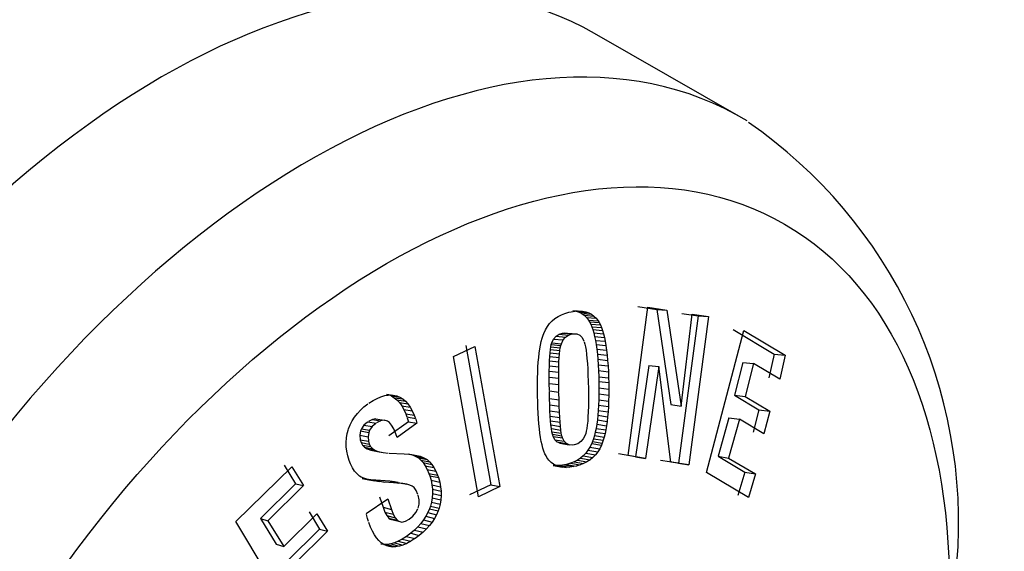
# Model space of a CAD drawing. Units: millimetres. Extents: x 0 to 603, y 0 to 421.
# Drawn here: x 481 to 491, y 293 to 298 of the extents above; entities that cross this region are included whole.
import ezdxf

# ---------------------------------------------------------------- set-up
doc = ezdxf.new("R2010")
doc.units = ezdxf.units.MM
for name, color, linetype in [('1-05-0824', 7, 'Continuous'), ('1-05-1661', 7, 'Continuous'), ('Default', 7, 'Continuous')]:
    doc.layers.add(name, color=color, linetype=linetype)

# ---------------------------------------------------------------- blocks, each defined once
blk = doc.blocks.new('SE2')
at = {"layer": '1-05-0824', "color": 7, "linetype": 'Continuous'}
for p, q in [((488.1597, 297.4361), (486.716, 298.2639)), ((487.0492, 294.1058), (487.242, 295.5673)), ((487.143, 295.5741), (487.33, 295.5433)), ((487.242, 295.5673), (487.4303, 295.5363)), ((486.3269, 295.4544), (486.3572, 295.4745)), ((486.3572, 295.4745), (486.3901, 295.4915)), ((486.3901, 295.4915), (486.4257, 295.5054)), ((486.4257, 295.5054), (486.464, 295.5168)), ((486.464, 295.5168), (486.486, 295.5215)), ((486.486, 295.5215), (486.526, 295.5278)), ((486.5032, 295.5345), (486.5979, 295.5275)), ((486.5032, 295.5345), (486.535, 295.5289)), ((486.526, 295.5278), (486.5631, 295.5296)), ((486.535, 295.5289), (486.6299, 295.5218)), ((486.535, 295.5289), (486.5647, 295.5189)), ((486.5631, 295.5296), (486.5979, 295.5275)), ((486.5647, 295.5189), (486.6597, 295.5117)), ((486.5647, 295.5189), (486.5915, 295.5048)), ((486.5915, 295.5048), (486.6867, 295.4976)), ((486.5915, 295.5048), (486.6162, 295.4873)), ((486.5979, 295.5275), (486.6299, 295.5218)), ((486.6162, 295.4873), (486.7116, 295.4799)), ((486.6162, 295.4873), (486.6382, 295.4653)), ((486.6299, 295.5218), (486.6597, 295.5117)), ((486.6382, 295.4653), (486.7337, 295.4578)), ((486.6382, 295.4653), (486.6579, 295.4393)), ((486.6597, 295.5117), (486.6867, 295.4976)), ((486.6867, 295.4976), (486.7116, 295.4799)), ((486.7116, 295.4799), (486.7337, 295.4578)), ((486.7337, 295.4578), (486.7536, 295.4316)), ((487.33, 295.5433), (487.4303, 295.5363)), ((487.33, 295.5433), (487.4673, 294.607)), ((487.4303, 295.5363), (487.5685, 294.5937)), ((487.7363, 295.4816), (487.5447, 294.03)), ((487.5685, 294.5937), (487.677, 295.498)), ((487.5751, 295.5053), (487.7363, 295.4816)), ((487.8393, 295.4742), (487.6464, 294.0128)), ((487.677, 295.498), (487.8393, 295.4742)), ((487.7363, 295.4816), (487.8393, 295.4742)), ((486.2335, 295.3438), (486.2528, 295.376)), ((486.2528, 295.376), (486.2747, 295.4052)), ((486.2747, 295.4052), (486.2996, 295.4315)), ((486.2996, 295.4315), (486.3269, 295.4544)), ((486.6579, 295.4393), (486.7536, 295.4316)), ((486.6579, 295.4393), (486.6674, 295.4234)), ((486.6674, 295.4234), (486.7631, 295.4156)), ((486.6674, 295.4234), (486.6789, 295.4008)), ((486.6789, 295.4008), (486.7748, 295.3928)), ((486.6789, 295.4008), (486.6899, 295.3749)), ((486.6899, 295.3749), (486.7858, 295.3668)), ((486.6899, 295.3749), (486.6999, 295.3459)), ((486.7536, 295.4316), (486.7631, 295.4156)), ((486.7631, 295.4156), (486.7748, 295.3928)), ((486.7748, 295.3928), (486.7858, 295.3668)), ((486.7858, 295.3668), (486.7959, 295.3376)), ((486.2004, 295.2608), (486.2098, 295.2898)), ((486.2098, 295.2898), (486.2169, 295.3088)), ((486.2169, 295.3088), (486.2335, 295.3438)), ((486.3144, 295.2527), (486.3378, 295.2808)), ((486.3378, 295.2808), (486.3671, 295.3008)), ((486.3378, 295.2808), (486.4314, 295.272)), ((486.3671, 295.3008), (486.4018, 295.3124)), ((486.3671, 295.3008), (486.4609, 295.2922)), ((486.4018, 295.3124), (486.4171, 295.3143)), ((486.4018, 295.3124), (486.4957, 295.3038)), ((486.4078, 295.2438), (486.4314, 295.272)), ((486.4171, 295.3143), (486.5111, 295.3058)), ((486.4171, 295.3143), (486.4499, 295.3121)), ((486.4314, 295.272), (486.4609, 295.2922)), ((486.4499, 295.3121), (486.5442, 295.3036)), ((486.4609, 295.2922), (486.4957, 295.3038)), ((486.4957, 295.3038), (486.5111, 295.3058)), ((486.5111, 295.3058), (486.5442, 295.3036)), ((486.5442, 295.3036), (486.5721, 295.2909)), ((486.5721, 295.2909), (486.5949, 295.2677)), ((486.5949, 295.2677), (486.613, 295.2339)), ((486.6999, 295.3459), (486.7959, 295.3376)), ((486.6999, 295.3459), (486.7094, 295.3139)), ((486.7094, 295.3139), (486.8055, 295.3054)), ((486.7094, 295.3139), (486.7181, 295.2784)), ((486.7181, 295.2784), (486.8142, 295.2696)), ((486.7181, 295.2784), (486.7257, 295.2399)), ((486.7959, 295.3376), (486.8055, 295.3054)), ((486.8055, 295.3054), (486.8142, 295.2696)), ((486.8142, 295.2696), (486.8219, 295.2308)), ((487.8193, 293.9383), (488.1865, 295.3378)), ((488.0811, 295.3461), (488.4872, 295.1047)), ((488.1865, 295.3378), (488.5954, 295.0947)), ((485.3271, 295.0815), (485.5378, 295.1807)), ((485.4503, 295.1901), (485.6942, 293.8183)), ((485.5378, 295.1807), (485.7833, 293.7996)), ((486.1776, 295.1559), (486.1843, 295.1936)), ((486.1843, 295.1936), (486.192, 295.2287)), ((486.192, 295.2287), (486.2004, 295.2608)), ((486.2821, 295.1507), (486.2864, 295.1776)), ((486.2864, 295.1776), (486.2914, 295.1995)), ((486.2864, 295.1776), (486.3796, 295.1681)), ((486.2914, 295.1995), (486.2969, 295.2162)), ((486.2914, 295.1995), (486.3846, 295.1902)), ((486.2969, 295.2162), (486.3144, 295.2527)), ((486.2969, 295.2162), (486.3901, 295.207)), ((486.3144, 295.2527), (486.4078, 295.2438)), ((486.3753, 295.141), (486.3796, 295.1681)), ((486.3796, 295.1681), (486.3846, 295.1902)), ((486.3846, 295.1902), (486.3901, 295.207)), ((486.3901, 295.207), (486.4078, 295.2438)), ((486.616, 295.225), (486.622, 295.203)), ((486.622, 295.203), (486.6278, 295.1757)), ((486.6278, 295.1757), (486.633, 295.1429)), ((486.7257, 295.2399), (486.8219, 295.2308)), ((486.7257, 295.2399), (486.733, 295.1979)), ((486.733, 295.1979), (486.8292, 295.1886)), ((486.733, 295.1979), (486.7395, 295.1531)), ((486.8219, 295.2308), (486.8292, 295.1886)), ((486.8292, 295.1886), (486.8358, 295.1435)), ((485.5726, 293.7004), (485.3271, 295.0815)), ((486.163, 295.0254), (486.1672, 295.0717)), ((486.1672, 295.0717), (486.172, 295.1153)), ((486.172, 295.1153), (486.1776, 295.1559)), ((486.2737, 295.0384), (486.2757, 295.081)), ((486.2757, 295.081), (486.2787, 295.1184)), ((486.2757, 295.081), (486.3688, 295.0709)), ((486.2787, 295.1184), (486.2821, 295.1507)), ((486.2787, 295.1184), (486.3718, 295.1086)), ((486.2821, 295.1507), (486.3753, 295.141)), ((486.3668, 295.028), (486.3688, 295.0709)), ((486.3688, 295.0709), (486.3718, 295.1086)), ((486.3718, 295.1086), (486.3753, 295.141)), ((486.633, 295.1429), (486.6381, 295.1049)), ((486.6381, 295.1049), (486.6423, 295.0617)), ((486.7395, 295.1531), (486.8358, 295.1435)), ((486.7395, 295.1531), (486.745, 295.1052)), ((486.745, 295.1052), (486.8413, 295.0953)), ((486.745, 295.1052), (486.7498, 295.0538)), ((486.8358, 295.1435), (486.8413, 295.0953)), ((486.8413, 295.0953), (486.8461, 295.0435)), ((488.4872, 295.1047), (488.4326, 294.8704)), ((488.4872, 295.1047), (488.5954, 295.0947)), ((488.5954, 295.0947), (488.5404, 294.8589)), ((486.1576, 294.924), (486.1599, 294.9762)), ((486.1599, 294.9762), (486.163, 295.0254)), ((486.2714, 294.9373), (486.2723, 294.9903)), ((486.2723, 294.9903), (486.2737, 295.0384)), ((486.2723, 294.9903), (486.3653, 294.9796)), ((486.2737, 295.0384), (486.3668, 295.028)), ((486.3645, 294.9262), (486.3653, 294.9796)), ((486.3653, 294.9796), (486.3668, 295.028)), ((486.6423, 295.0617), (486.6462, 295.0127)), ((486.6462, 295.0127), (486.6495, 294.9584)), ((486.7498, 295.0538), (486.8461, 295.0435)), ((486.7498, 295.0538), (486.7537, 294.9995)), ((486.7537, 294.9995), (486.8501, 294.9889)), ((486.7537, 294.9995), (486.7567, 294.9419)), ((486.8461, 295.0435), (486.8501, 294.9889)), ((486.8501, 294.9889), (486.8531, 294.9308)), ((487.2507, 294.9937), (487.1212, 294.0946)), ((487.3504, 294.983), (487.22, 294.0778)), ((487.2507, 294.9937), (487.3504, 294.983)), ((487.4681, 294.0391), (487.3504, 294.983)), ((488.1759, 295.0232), (488.0959, 294.699)), ((488.1759, 295.0232), (488.282, 295.0127)), ((488.282, 295.0127), (488.2014, 294.6863)), ((488.5404, 294.8589), (488.282, 295.0127)), ((486.1562, 294.8689), (486.1576, 294.924)), ((486.2713, 294.879), (486.2714, 294.9373)), ((486.2717, 294.8159), (486.2713, 294.879)), ((486.2713, 294.879), (486.3644, 294.8676)), ((486.2714, 294.9373), (486.3645, 294.9262)), ((486.3644, 294.8676), (486.3645, 294.9262)), ((486.6495, 294.9584), (486.6522, 294.8992)), ((486.6522, 294.8992), (486.6545, 294.8343)), ((486.7567, 294.9419), (486.8531, 294.9308)), ((486.7567, 294.9419), (486.7591, 294.8813)), ((486.7591, 294.8813), (486.8555, 294.8698)), ((486.7591, 294.8813), (486.7602, 294.8357)), ((486.8531, 294.9308), (486.8555, 294.8698)), ((486.1553, 294.7506), (486.1554, 294.8112)), ((486.1554, 294.8112), (486.1562, 294.8689)), ((486.2728, 294.7474), (486.2717, 294.8159)), ((486.2717, 294.8159), (486.3648, 294.8039)), ((486.3648, 294.8039), (486.3644, 294.8676)), ((486.3659, 294.7351), (486.3648, 294.8039)), ((486.6545, 294.8343), (486.6561, 294.7641)), ((486.7602, 294.8357), (486.8566, 294.824)), ((486.7602, 294.8357), (486.7609, 294.7728)), ((486.8555, 294.8698), (486.8566, 294.824)), ((486.8566, 294.824), (486.8573, 294.7606)), ((484.5756, 294.6691), (484.6136, 294.6849)), ((484.6136, 294.6849), (484.6502, 294.6959)), ((484.6502, 294.6959), (484.6854, 294.7017)), ((484.6694, 294.7104), (484.7516, 294.6978)), ((484.6694, 294.7104), (484.6879, 294.7054)), ((484.6854, 294.7017), (484.7192, 294.7024)), ((484.6879, 294.7054), (484.7702, 294.6927)), ((484.6879, 294.7054), (484.7174, 294.6928)), ((484.7174, 294.6928), (484.7999, 294.68)), ((484.7174, 294.6928), (484.745, 294.6756)), ((484.7192, 294.7024), (484.7516, 294.6978)), ((484.7516, 294.6978), (484.7702, 294.6927)), ((484.7702, 294.6927), (484.7999, 294.68)), ((486.1562, 294.6871), (486.1553, 294.7506)), ((486.1572, 294.6413), (486.1562, 294.6871)), ((486.2743, 294.6683), (486.2727, 294.737)), ((486.2728, 294.7422), (486.3659, 294.7284)), ((486.3674, 294.6554), (486.3658, 294.7245)), ((486.6561, 294.7641), (486.6568, 294.7149)), ((486.6568, 294.7149), (486.6568, 294.6499)), ((486.7604, 294.7127), (486.7591, 294.6557)), ((486.7609, 294.7728), (486.7604, 294.7127)), ((486.7604, 294.7127), (486.8569, 294.7001)), ((486.7609, 294.7728), (486.8573, 294.7606)), ((486.8569, 294.7001), (486.8555, 294.6427)), ((486.8573, 294.7606), (486.8569, 294.7001)), ((488.0959, 294.699), (488.2014, 294.6863)), ((488.0959, 294.699), (488.3353, 294.5568)), ((488.2014, 294.6863), (488.4424, 294.5431)), ((484.4464, 294.5842), (484.4842, 294.6136)), ((484.4958, 294.6218), (484.5364, 294.6478)), ((484.5364, 294.6478), (484.5756, 294.6691)), ((484.745, 294.6756), (484.8277, 294.6627)), ((484.745, 294.6756), (484.7712, 294.6536)), ((484.7712, 294.6536), (484.8541, 294.6406)), ((484.7712, 294.6536), (484.7952, 294.627)), ((484.7952, 294.627), (484.8782, 294.6138)), ((484.7952, 294.627), (484.8178, 294.5952)), ((484.7999, 294.68), (484.8277, 294.6627)), ((484.8178, 294.5952), (484.901, 294.5817)), ((484.8178, 294.5952), (484.8386, 294.5588)), ((484.8277, 294.6627), (484.8541, 294.6406)), ((484.8541, 294.6406), (484.8782, 294.6138)), ((484.8782, 294.6138), (484.901, 294.5817)), ((486.1593, 294.5804), (486.1572, 294.6413)), ((486.2761, 294.605), (486.2743, 294.6683)), ((486.2743, 294.6683), (486.3674, 294.6554)), ((486.2782, 294.5472), (486.2761, 294.605)), ((486.2761, 294.605), (486.3692, 294.5917)), ((486.3692, 294.5917), (486.3674, 294.6554)), ((486.3714, 294.5335), (486.3692, 294.5917)), ((486.6562, 294.5905), (486.6546, 294.5359)), ((486.6568, 294.6499), (486.6562, 294.5905)), ((486.757, 294.6015), (486.7538, 294.5501)), ((486.7591, 294.6557), (486.757, 294.6015)), ((486.757, 294.6015), (486.8534, 294.5881)), ((486.7591, 294.6557), (486.8555, 294.6427)), ((486.8534, 294.5881), (486.8501, 294.5364)), ((486.8555, 294.6427), (486.8534, 294.5881)), ((487.4673, 294.607), (487.5685, 294.5937)), ((484.3543, 294.4846), (484.3813, 294.5195)), ((484.3813, 294.5195), (484.4121, 294.5527)), ((484.4121, 294.5527), (484.4464, 294.5842)), ((484.8386, 294.5588), (484.9219, 294.5451)), ((484.8386, 294.5588), (484.8575, 294.5176)), ((484.8575, 294.5176), (484.9409, 294.5036)), ((484.8575, 294.5176), (484.8695, 294.4861)), ((484.901, 294.5817), (484.9219, 294.5451)), ((484.9219, 294.5451), (484.9409, 294.5036)), ((484.9409, 294.5036), (484.953, 294.4719)), ((486.1618, 294.5227), (486.1593, 294.5804)), ((486.1651, 294.4685), (486.1618, 294.5227)), ((486.281, 294.4949), (486.2782, 294.5472)), ((486.2782, 294.5472), (486.3714, 294.5335)), ((486.2841, 294.4483), (486.281, 294.4949)), ((486.281, 294.4949), (486.3742, 294.4808)), ((486.3742, 294.4808), (486.3714, 294.5335)), ((486.6546, 294.5359), (486.6524, 294.4873)), ((486.7497, 294.5018), (486.7447, 294.456)), ((486.7538, 294.5501), (486.7497, 294.5018)), ((486.7497, 294.5018), (486.8461, 294.4878)), ((486.7538, 294.5501), (486.8501, 294.5364)), ((486.8501, 294.5364), (486.8461, 294.4878)), ((488.3353, 294.5568), (488.2776, 294.3361)), ((488.3353, 294.5568), (488.4424, 294.5431)), ((488.4424, 294.5431), (488.3843, 294.321)), ((484.2948, 294.3692), (484.3109, 294.4092)), ((484.3109, 294.4092), (484.3308, 294.448)), ((484.3308, 294.448), (484.3543, 294.4846)), ((484.4461, 294.4052), (484.4218, 294.3691)), ((484.481, 294.4356), (484.4461, 294.4052)), ((484.4461, 294.4052), (484.5268, 294.3904)), ((484.4849, 294.439), (484.5658, 294.4245)), ((484.5292, 294.4615), (484.49, 294.4416)), ((484.5619, 294.4211), (484.5268, 294.3904)), ((484.5642, 294.4676), (484.5292, 294.4615)), ((484.5292, 294.4615), (484.6104, 294.4471)), ((484.5642, 294.4676), (484.6456, 294.4533)), ((484.6104, 294.4471), (484.571, 294.4271)), ((484.6456, 294.4533), (484.6104, 294.4471)), ((484.6768, 294.4457), (484.6456, 294.4533)), ((484.6968, 294.4315), (484.6768, 294.4457)), ((484.8848, 294.4377), (484.6899, 294.2983)), ((484.719, 294.4045), (484.6968, 294.4315)), ((484.7396, 294.3677), (484.719, 294.4045)), ((484.9684, 294.4232), (484.7722, 294.2828)), ((484.8695, 294.4861), (484.953, 294.4719)), ((484.8721, 294.4785), (484.8848, 294.4377)), ((484.8848, 294.4377), (484.9684, 294.4232)), ((484.9556, 294.4643), (484.9684, 294.4232)), ((486.1691, 294.4171), (486.1651, 294.4685)), ((486.1737, 294.3691), (486.1691, 294.4171)), ((486.288, 294.4069), (486.2841, 294.4483)), ((486.2841, 294.4483), (486.3773, 294.4339)), ((486.292, 294.3711), (486.288, 294.4069)), ((486.288, 294.4069), (486.3812, 294.3923)), ((486.3773, 294.4339), (486.3742, 294.4808)), ((486.3812, 294.3923), (486.3773, 294.4339)), ((486.3852, 294.3561), (486.3812, 294.3923)), ((486.6456, 294.4058), (486.6412, 294.3729)), ((486.6494, 294.4437), (486.6456, 294.4058)), ((486.6524, 294.4873), (486.6494, 294.4437)), ((486.7388, 294.4136), (486.732, 294.3737)), ((486.7447, 294.456), (486.7388, 294.4136)), ((486.7388, 294.4136), (486.8351, 294.399)), ((486.7447, 294.456), (486.841, 294.4417)), ((486.8351, 294.399), (486.8282, 294.3588)), ((486.841, 294.4417), (486.8351, 294.399)), ((486.8461, 294.4878), (486.841, 294.4417)), ((488.0384, 294.4785), (487.9332, 294.0983)), ((488.1435, 294.4643), (488.0376, 294.0815)), ((488.0384, 294.4785), (488.1435, 294.4643)), ((488.3843, 294.321), (488.1435, 294.4643)), ((484.2736, 294.2793), (484.2815, 294.3222)), ((484.2815, 294.3222), (484.2935, 294.365)), ((484.4134, 294.3478), (484.4061, 294.3058)), ((484.4061, 294.3058), (484.4865, 294.2904)), ((484.4061, 294.3058), (484.4103, 294.2617)), ((484.4218, 294.3691), (484.4134, 294.3478)), ((484.4134, 294.3478), (484.4938, 294.3327)), ((484.4218, 294.3691), (484.5023, 294.3541)), ((484.4938, 294.3327), (484.4865, 294.2904)), ((484.5023, 294.3541), (484.4938, 294.3327)), ((484.5268, 294.3904), (484.5023, 294.3541)), ((484.7591, 294.3202), (484.7396, 294.3677)), ((484.7722, 294.2828), (484.7591, 294.3202)), ((486.1793, 294.3246), (486.1737, 294.3691)), ((486.1855, 294.2833), (486.1793, 294.3246)), ((486.2967, 294.3407), (486.292, 294.3711)), ((486.292, 294.3711), (486.3852, 294.3561)), ((486.3022, 294.3158), (486.2967, 294.3407)), ((486.2967, 294.3407), (486.3899, 294.3256)), ((486.3082, 294.2962), (486.3022, 294.3158)), ((486.3022, 294.3158), (486.3954, 294.3005)), ((486.325, 294.2619), (486.3084, 294.2951)), ((486.3086, 294.2947), (486.4019, 294.2793)), ((486.3899, 294.3256), (486.3852, 294.3561)), ((486.3954, 294.3005), (486.3899, 294.3256)), ((486.4015, 294.2808), (486.3954, 294.3005)), ((486.6243, 294.307), (486.6058, 294.2708)), ((486.6301, 294.3234), (486.6243, 294.307)), ((486.636, 294.3453), (486.6301, 294.3234)), ((486.6412, 294.3729), (486.636, 294.3453)), ((486.7162, 294.3026), (486.7069, 294.2712)), ((486.7247, 294.3366), (486.7162, 294.3026)), ((486.7162, 294.3026), (486.8123, 294.2872)), ((486.732, 294.3737), (486.7247, 294.3366)), ((486.7247, 294.3366), (486.8209, 294.3215)), ((486.732, 294.3737), (486.8282, 294.3588)), ((486.8209, 294.3215), (486.8123, 294.2872)), ((486.8282, 294.3588), (486.8209, 294.3215)), ((484.2704, 294.2356), (484.2736, 294.2793)), ((484.2716, 294.192), (484.2704, 294.2356)), ((484.4103, 294.2617), (484.4907, 294.246)), ((484.4103, 294.2617), (484.4183, 294.2343)), ((484.4183, 294.2343), (484.4988, 294.2184)), ((484.4183, 294.2343), (484.4314, 294.2095)), ((484.4314, 294.2095), (484.512, 294.1934)), ((484.4314, 294.2095), (484.4519, 294.1889)), ((484.4865, 294.2904), (484.4907, 294.246)), ((484.4907, 294.246), (484.4988, 294.2184)), ((484.4988, 294.2184), (484.512, 294.1934)), ((486.1922, 294.2451), (486.1855, 294.2833)), ((486.1999, 294.2099), (486.1922, 294.2451)), ((486.2087, 294.1782), (486.1999, 294.2099)), ((486.3471, 294.2396), (486.325, 294.2619)), ((486.325, 294.2619), (486.4185, 294.2463)), ((486.3745, 294.2269), (486.3471, 294.2396)), ((486.3471, 294.2396), (486.4407, 294.2238)), ((486.3745, 294.2269), (486.4683, 294.211)), ((486.4185, 294.2463), (486.4018, 294.2796)), ((486.4407, 294.2238), (486.4185, 294.2463)), ((486.4683, 294.211), (486.4407, 294.2238)), ((486.5012, 294.2088), (486.4683, 294.211)), ((486.517, 294.2112), (486.5012, 294.2088)), ((486.5521, 294.2224), (486.517, 294.2112)), ((486.5816, 294.2425), (486.5521, 294.2224)), ((486.6058, 294.2708), (486.5816, 294.2425)), ((486.6891, 294.224), (486.6722, 294.1895)), ((486.6969, 294.2428), (486.6891, 294.224)), ((486.6891, 294.224), (486.785, 294.2081)), ((486.7069, 294.2712), (486.6969, 294.2428)), ((486.6969, 294.2428), (486.7929, 294.227)), ((486.7069, 294.2712), (486.8029, 294.2556)), ((486.785, 294.2081), (486.768, 294.1734)), ((486.7929, 294.227), (486.785, 294.2081)), ((486.8029, 294.2556), (486.7929, 294.227)), ((486.8123, 294.2872), (486.8029, 294.2556)), ((484.2768, 294.1476), (484.2716, 294.192)), ((484.2868, 294.1027), (484.2768, 294.1476)), ((484.3007, 294.0576), (484.2868, 294.1027)), ((484.4519, 294.1889), (484.5326, 294.1727)), ((484.4519, 294.1889), (484.4792, 294.1723)), ((484.4792, 294.1723), (484.56, 294.156)), ((484.4792, 294.1723), (484.5139, 294.1596)), ((484.512, 294.1934), (484.5326, 294.1727)), ((484.5139, 294.1596), (484.595, 294.1432)), ((484.5139, 294.1596), (484.5552, 294.1509)), ((484.5326, 294.1727), (484.56, 294.156)), ((484.5552, 294.1509), (484.6366, 294.1344)), ((484.56, 294.156), (484.595, 294.1432)), ((484.595, 294.1432), (484.6366, 294.1344)), ((484.6366, 294.1344), (484.6856, 294.13)), ((484.6953, 294.1293), (484.8415, 294.1218)), ((484.8415, 294.1218), (484.8871, 294.119)), ((484.8824, 294.124), (484.966, 294.1074)), ((484.8824, 294.124), (484.9157, 294.1148)), ((484.8871, 294.119), (484.9287, 294.1143)), ((484.9157, 294.1148), (484.9996, 294.0981)), ((484.9157, 294.1148), (484.9451, 294.1039)), ((484.9287, 294.1143), (484.966, 294.1074)), ((484.9451, 294.1039), (485.0291, 294.0871)), ((484.9451, 294.1039), (484.9703, 294.0908)), ((484.966, 294.1074), (484.9996, 294.0981)), ((486.2179, 294.1491), (486.2087, 294.1782)), ((486.2281, 294.1239), (486.2179, 294.1491)), ((486.2391, 294.1015), (486.2281, 294.1239)), ((486.2482, 294.0857), (486.2391, 294.1015)), ((486.6051, 294.1036), (486.5778, 294.0809)), ((486.6301, 294.1295), (486.6051, 294.1036)), ((486.6051, 294.1036), (486.7005, 294.0869)), ((486.6524, 294.1582), (486.6301, 294.1295)), ((486.6301, 294.1295), (486.7257, 294.113)), ((486.6722, 294.1895), (486.6524, 294.1582)), ((486.6524, 294.1582), (486.748, 294.1419)), ((486.6722, 294.1895), (486.768, 294.1734)), ((486.7257, 294.113), (486.7005, 294.0869)), ((486.748, 294.1419), (486.7257, 294.113)), ((486.768, 294.1734), (486.748, 294.1419)), ((487.1212, 294.0946), (486.9515, 294.1224)), ((487.22, 294.0778), (487.0492, 294.1058)), ((483.659, 294.011), (483.7733, 293.8281)), ((484.3134, 294.0252), (484.3007, 294.0576)), ((484.3326, 293.9856), (484.3134, 294.0252)), ((484.9703, 294.0908), (485.0545, 294.074)), ((484.9703, 294.0908), (484.9831, 294.0825)), ((484.9831, 294.0825), (485.0674, 294.0656)), ((484.9831, 294.0825), (485.0074, 294.0616)), ((484.9996, 294.0981), (485.0291, 294.0871)), ((485.0074, 294.0616), (485.0919, 294.0446)), ((485.0074, 294.0616), (485.0299, 294.0358)), ((485.0291, 294.0871), (485.0545, 294.074)), ((485.0299, 294.0358), (485.1145, 294.0186)), ((485.0299, 294.0358), (485.0505, 294.0052)), ((485.0505, 294.0052), (485.1353, 293.9878)), ((485.0505, 294.0052), (485.0692, 293.9697)), ((485.0545, 294.074), (485.0674, 294.0656)), ((485.0674, 294.0656), (485.0919, 294.0446)), ((485.0919, 294.0446), (485.1145, 294.0186)), ((485.1145, 294.0186), (485.1353, 293.9878)), ((486.2674, 294.0599), (486.2482, 294.0857)), ((486.289, 294.0381), (486.2674, 294.0599)), ((486.3132, 294.0205), (486.289, 294.0381)), ((486.3088, 294.008), (486.4021, 293.9906)), ((486.3433, 294.0062), (486.3088, 294.008)), ((486.3403, 294.0066), (486.3132, 294.0205)), ((486.37, 293.9966), (486.3403, 294.0066)), ((486.3802, 294.008), (486.3433, 294.0062)), ((486.3433, 294.0062), (486.4368, 293.9888)), ((486.4199, 294.0142), (486.3802, 294.008)), ((486.3802, 294.008), (486.474, 293.9906)), ((486.4417, 294.0189), (486.4199, 294.0142)), ((486.4199, 294.0142), (486.5139, 293.9969)), ((486.4795, 294.0301), (486.4417, 294.0189)), ((486.4417, 294.0189), (486.536, 294.0016)), ((486.515, 294.0441), (486.4795, 294.0301)), ((486.4795, 294.0301), (486.574, 294.0129)), ((486.5477, 294.061), (486.515, 294.0441)), ((486.515, 294.0441), (486.6098, 294.027)), ((486.574, 294.0129), (486.536, 294.0016)), ((486.5778, 294.0809), (486.5477, 294.061)), ((486.5477, 294.061), (486.6427, 294.044)), ((486.6098, 294.027), (486.574, 294.0129)), ((486.5778, 294.0809), (486.673, 294.064)), ((486.6427, 294.044), (486.6098, 294.027)), ((486.673, 294.064), (486.6427, 294.044)), ((486.7005, 294.0869), (486.673, 294.064)), ((487.1212, 294.0946), (487.22, 294.0778)), ((487.5447, 294.03), (487.3675, 294.0562)), ((487.6464, 294.0128), (487.4681, 294.0391)), ((487.5447, 294.03), (487.6464, 294.0128)), ((487.9332, 294.0983), (488.0376, 294.0815)), ((487.9332, 294.0983), (488.196, 293.9424)), ((488.0376, 294.0815), (488.3021, 293.9246)), ((483.1833, 293.4557), (483.7343, 293.9936)), ((483.7343, 293.9936), (483.8494, 293.8095)), ((484.354, 293.9523), (484.3326, 293.9856)), ((484.3777, 293.9248), (484.354, 293.9523)), ((484.4034, 293.9031), (484.3777, 293.9248)), ((485.0692, 293.9697), (485.1541, 293.952)), ((485.0692, 293.9697), (485.0861, 293.9293)), ((485.0861, 293.9293), (485.1711, 293.9114)), ((485.0861, 293.9293), (485.0938, 293.907)), ((485.0938, 293.907), (485.1789, 293.8889)), ((485.0938, 293.907), (485.1067, 293.862)), ((485.1353, 293.9878), (485.1541, 293.952)), ((485.1541, 293.952), (485.1711, 293.9114)), ((485.1711, 293.9114), (485.1789, 293.8889)), ((486.4021, 293.9906), (486.37, 293.9966)), ((486.4368, 293.9888), (486.4021, 293.9906)), ((486.474, 293.9906), (486.4368, 293.9888)), ((486.5139, 293.9969), (486.474, 293.9906)), ((486.536, 294.0016), (486.5139, 293.9969)), ((488.2343, 293.6917), (487.8193, 293.9383)), ((488.196, 293.9424), (488.1286, 293.7111)), ((488.196, 293.9424), (488.3021, 293.9246)), ((488.3021, 293.9246), (488.2343, 293.6917)), ((483.7733, 293.8281), (483.4267, 293.4847)), ((483.8494, 293.8095), (483.5004, 293.4637)), ((483.7733, 293.8281), (483.8494, 293.8095)), ((484.4196, 293.8931), (484.4034, 293.9031)), ((484.4447, 293.8814), (484.4196, 293.8931)), ((484.4294, 293.8809), (484.5099, 293.8626)), ((484.4692, 293.8735), (484.4294, 293.8809)), ((484.4749, 293.8714), (484.4447, 293.8814)), ((484.4692, 293.8735), (484.55, 293.8552)), ((484.5139, 293.8678), (484.4692, 293.8735)), ((484.5099, 293.8626), (484.4749, 293.8714)), ((484.55, 293.8552), (484.5099, 293.8626)), ((484.5139, 293.8678), (484.595, 293.8494)), ((484.5635, 293.8635), (484.5139, 293.8678)), ((484.595, 293.8494), (484.55, 293.8552)), ((484.5635, 293.8635), (484.6449, 293.8451)), ((484.7, 293.8526), (484.5635, 293.8635)), ((484.6449, 293.8451), (484.595, 293.8494)), ((484.7823, 293.8341), (484.6449, 293.8451)), ((484.7, 293.8526), (484.7823, 293.8341)), ((484.7455, 293.8477), (484.7, 293.8526)), ((484.7455, 293.8477), (484.8282, 293.8292)), ((484.7843, 293.8412), (484.7455, 293.8477)), ((484.8282, 293.8292), (484.7823, 293.8341)), ((484.7843, 293.8412), (484.8672, 293.8226)), ((484.8672, 293.8226), (484.8282, 293.8292)), ((484.8983, 293.8141), (484.8672, 293.8226)), ((484.9217, 293.8038), (484.8983, 293.8141)), ((485.1067, 293.862), (485.1918, 293.8436)), ((485.1067, 293.862), (485.1157, 293.8176)), ((485.1157, 293.8176), (485.201, 293.7989)), ((485.1157, 293.8176), (485.1207, 293.7736)), ((485.1789, 293.8889), (485.1918, 293.8436)), ((485.1918, 293.8436), (485.201, 293.7989)), ((485.6942, 293.8183), (485.4849, 293.7197)), ((485.6942, 293.8183), (485.7833, 293.7996)), ((484.939, 293.7898), (484.9217, 293.8038)), ((484.9612, 293.7611), (484.939, 293.7898)), ((484.978, 293.7226), (484.9612, 293.7611)), ((484.9896, 293.671), (484.9801, 293.7159)), ((485.1215, 293.7309), (485.1185, 293.6883)), ((485.1207, 293.7736), (485.206, 293.7546)), ((485.1207, 293.7736), (485.1215, 293.7309)), ((485.1215, 293.7309), (485.2067, 293.7116)), ((485.201, 293.7989), (485.206, 293.7546)), ((485.206, 293.7546), (485.2067, 293.7116)), ((485.7833, 293.7996), (485.5726, 293.7004)), ((484.4682, 293.5364), (484.6817, 293.6799)), ((484.6, 293.6994), (484.6344, 293.5959)), ((484.6817, 293.6799), (484.7164, 293.5757)), ((484.98, 293.5875), (484.9896, 293.6281)), ((484.9896, 293.6281), (484.9896, 293.671)), ((485.1117, 293.6467), (485.1008, 293.6059)), ((485.1185, 293.6883), (485.1117, 293.6467)), ((485.1117, 293.6467), (485.1969, 293.6269)), ((485.1185, 293.6883), (485.2037, 293.6687)), ((485.1969, 293.6269), (485.1859, 293.5858)), ((485.2037, 293.6687), (485.1969, 293.6269)), ((485.2067, 293.7116), (485.2037, 293.6687)), ((483.6568, 293.2103), (483.982, 293.5319)), ((483.9051, 293.5524), (484.0089, 293.3812)), ((483.982, 293.5319), (484.0866, 293.3596)), ((484.4816, 293.485), (484.4714, 293.5237)), ((484.6344, 293.5959), (484.7164, 293.5757)), ((484.6344, 293.5959), (484.6522, 293.5496)), ((484.6522, 293.5496), (484.7343, 293.529)), ((484.6522, 293.5496), (484.6716, 293.514)), ((484.7164, 293.5757), (484.7343, 293.529)), ((484.7343, 293.529), (484.7537, 293.4933)), ((484.9284, 293.51), (484.9572, 293.5438)), ((484.9572, 293.5438), (484.9776, 293.5805)), ((485.0762, 293.5437), (485.0566, 293.5074)), ((485.0921, 293.5815), (485.0762, 293.5437)), ((485.0762, 293.5437), (485.1611, 293.5231)), ((485.1008, 293.6059), (485.0921, 293.5815)), ((485.0921, 293.5815), (485.1771, 293.5612)), ((485.1008, 293.6059), (485.1859, 293.5858)), ((485.1611, 293.5231), (485.1414, 293.4866)), ((485.1771, 293.5612), (485.1611, 293.5231)), ((485.1859, 293.5858), (485.1771, 293.5612)), ((483.8409, 292.3695), (483.1833, 293.4557)), ((483.4267, 293.4847), (483.5004, 293.4637)), ((483.4267, 293.4847), (483.582, 293.233)), ((483.5004, 293.4637), (483.6568, 293.2103)), ((484.4903, 293.4561), (484.4816, 293.485)), ((484.5104, 293.4014), (484.4935, 293.4464)), ((484.6716, 293.514), (484.7537, 293.4933)), ((484.6716, 293.514), (484.6921, 293.4894)), ((484.6921, 293.4894), (484.7744, 293.4685)), ((484.6921, 293.4894), (484.7059, 293.4795)), ((484.7059, 293.4795), (484.7883, 293.4585)), ((484.7537, 293.4933), (484.7744, 293.4685)), ((484.7744, 293.4685), (484.7883, 293.4585)), ((484.7883, 293.4585), (484.8185, 293.4509)), ((484.8185, 293.4509), (484.854, 293.4585)), ((484.854, 293.4585), (484.8906, 293.4789)), ((484.8906, 293.4789), (484.9284, 293.51)), ((485.0072, 293.4376), (484.9773, 293.4042)), ((485.0335, 293.4719), (485.0072, 293.4376)), ((485.0072, 293.4376), (485.0917, 293.4164)), ((485.0566, 293.5074), (485.0335, 293.4719)), ((485.0335, 293.4719), (485.1182, 293.4508)), ((485.0566, 293.5074), (485.1414, 293.4866)), ((485.1182, 293.4508), (485.0917, 293.4164)), ((485.1414, 293.4866), (485.1182, 293.4508)), ((484.0089, 293.3812), (483.6855, 293.0617)), ((484.0866, 293.3596), (483.761, 293.0379)), ((484.0089, 293.3812), (484.0866, 293.3596)), ((484.5289, 293.3615), (484.5104, 293.4014)), ((484.5487, 293.3259), (484.5289, 293.3615)), ((484.5701, 293.2949), (484.5487, 293.3259)), ((484.9077, 293.3412), (484.8675, 293.3115)), ((484.9442, 293.372), (484.9077, 293.3412)), ((484.9077, 293.3412), (484.9914, 293.3193)), ((484.9773, 293.4042), (484.9442, 293.372)), ((484.9442, 293.372), (485.0282, 293.3503)), ((484.9773, 293.4042), (485.0616, 293.3827)), ((485.0282, 293.3503), (484.9914, 293.3193)), ((485.0616, 293.3827), (485.0282, 293.3503)), ((485.0917, 293.4164), (485.0616, 293.3827)), ((483.582, 293.233), (483.6568, 293.2103)), ((484.5928, 293.2686), (484.5701, 293.2949)), ((484.6172, 293.2466), (484.5928, 293.2686)), ((484.6426, 293.2283), (484.6115, 293.2329)), ((484.6429, 293.2296), (484.6172, 293.2466)), ((484.6758, 293.2292), (484.6426, 293.2283)), ((484.6426, 293.2283), (484.7246, 293.2057)), ((484.6703, 293.217), (484.6429, 293.2296)), ((484.7102, 293.2349), (484.6758, 293.2292)), ((484.6758, 293.2292), (484.758, 293.2065)), ((484.7464, 293.2459), (484.7102, 293.2349)), ((484.7102, 293.2349), (484.7926, 293.2123)), ((484.7842, 293.2617), (484.7464, 293.2459)), ((484.7464, 293.2459), (484.8291, 293.2234)), ((484.8237, 293.2831), (484.7842, 293.2617)), ((484.7842, 293.2617), (484.8671, 293.2392)), ((484.8646, 293.3096), (484.8237, 293.2831)), ((484.8237, 293.2831), (484.9069, 293.2608)), ((484.8671, 293.2392), (484.8291, 293.2234)), ((484.8647, 293.3094), (484.9482, 293.2873)), ((484.9069, 293.2608), (484.8671, 293.2392)), ((484.9481, 293.2875), (484.9069, 293.2608)), ((484.9914, 293.3193), (484.951, 293.2894)), ((484.6933, 293.2103), (484.6703, 293.217)), ((484.7246, 293.2057), (484.6933, 293.2103)), ((484.758, 293.2065), (484.7246, 293.2057)), ((484.7926, 293.2123), (484.758, 293.2065)), ((484.8291, 293.2234), (484.7926, 293.2123))]:
    blk.add_line(p, q, dxfattribs=at)
blk.add_arc((485.5197, 293.4467), 4.783, 355.23236, 55.44732, dxfattribs=at)
for centre, major_axis, start_param, end_param in [((480.7533, 291.858), (-4.0235, -6.969), 3.283395, 6.141383), ((482.4587, 290.8733), (-4.2646, -7.3864), 3.143292, 6.281486), ((483.9, 290.0412), (-4.267, -7.3907), 3.129263, 6.270604)]:
    blk.add_ellipse(centre, major_axis=major_axis, ratio=0.57735, start_param=start_param, end_param=end_param, dxfattribs=at)
blk.add_ellipse((484.6694, 289.597), major_axis=(-3.9188, -6.7875), ratio=0.57735, dxfattribs=at)
at = {"layer": '1-05-1661', "color": 7, "linetype": 'Continuous'}
blk.add_ellipse((477.3238, 293.838), major_axis=(4.6037, 7.9739), ratio=0.57735, start_param=5.91339, end_param=9.794637, dxfattribs=at)

msp = doc.modelspace()

# ---------------------------------------------------------------- block references
at = {"layer": 'Default'}
msp.add_blockref('SE2', (0, 0), dxfattribs=at)

doc.saveas('drawing.dxf')
